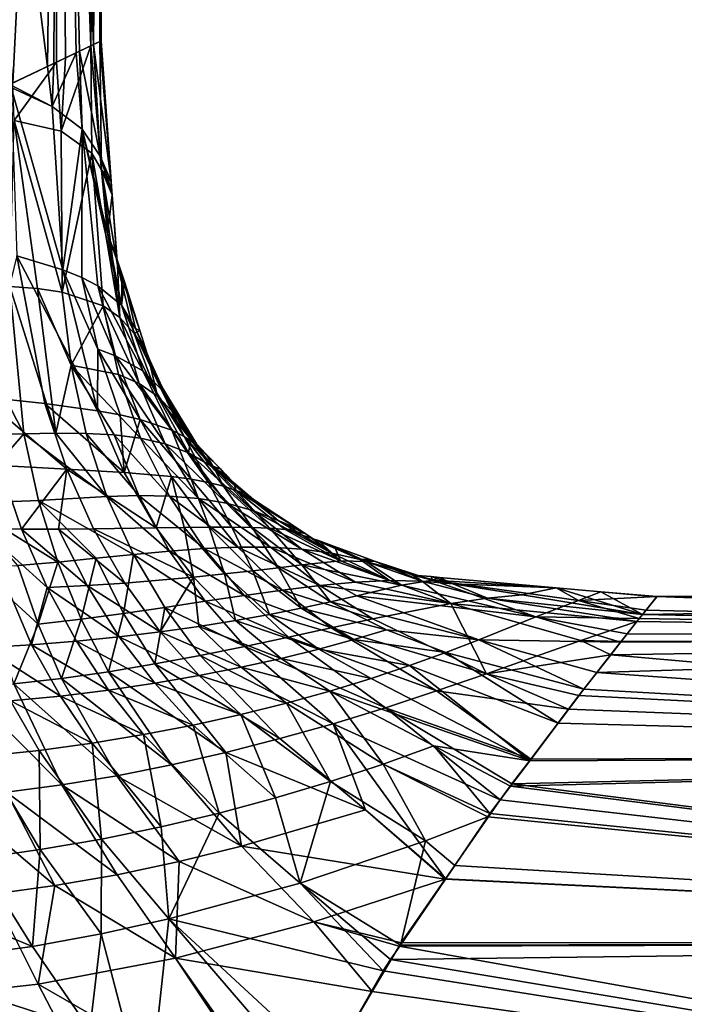
# Model space of a CAD drawing. Extents: x -25 to 226, y 0 to 288.
# Drawn here: x 17 to 26, y 73 to 87 of the extents above; entities that cross this region are included whole.
import ezdxf

# ---------------------------------------------------------------- set-up
doc = ezdxf.new("R2010")
doc.units = 0
doc.header["$MEASUREMENT"] = 0
doc.layers.get('0').update_dxf_attribs({"linetype": 'CONTINUOUS'})

msp = doc.modelspace()

# ---------------------------------------------------------------- linework, layer by layer
for points in [[(15.588, 99.492, 9), (16.686, 86.373, 6.701), (17.228, 86.632, 4.927)], [(15.588, 99.492, 9), (17.228, 86.632, 4.927), (17.387, 99.492, 4.659)], [(17.387, 99.492, -4.659), (16.729, 86.394, -6.454), (15.588, 99.492, -9)], [(17.387, 99.492, -4.659), (17.355, 86.692, -4.649), (16.729, 86.394, -6.454)], [(17.387, 99.492, 4.659), (17.228, 86.632, 4.927), (17.316, 86.674, 4.638)], [(17.387, 99.492, 4.659), (17.316, 86.674, 4.638), (17.642, 86.829, 3.57)], [(17.387, 99.492, -4.659), (17.486, 86.755, -4.272), (17.355, 86.692, -4.649)], [(17.887, 86.946, 1.128), (18, 99.492), (17.387, 99.492, 4.659)], [(17.887, 86.946, 1.128), (17.387, 99.492, 4.659), (17.69, 86.852, 3.098)], [(17.69, 86.852, 3.098), (17.387, 99.492, 4.659), (17.642, 86.829, 3.57)], [(18, 99.492), (17.85, 86.929, -1.725), (17.387, 99.492, -4.659)], [(17.387, 99.492, -4.659), (17.85, 86.929, -1.725), (17.486, 86.755, -4.272)], [(18, 99.492), (17.982, 86.991, -0.804), (17.85, 86.929, -1.725)], [(18, 87, 0), (18, 99.492), (17.887, 86.946, 1.128)], [(18, 87, 0), (17.982, 86.991, -0.804), (18, 99.492)], [(17.423, 85.697, -4.582), (17.486, 86.755, -4.272), (17.85, 86.929, -1.725)], [(17.85, 86.929, -1.725), (17.867, 85.385, -2.363), (17.423, 85.697, -4.582)], [(17.887, 86.946, 1.128), (17.69, 86.852, 3.098), (17.987, 85.339, 1.48)], [(17.982, 86.991, -0.804), (18.004, 85.143, -1.178), (17.85, 86.929, -1.725)], [(17.85, 86.929, -1.725), (18.004, 85.143, -1.178), (17.867, 85.385, -2.363)], [(17.887, 86.946, 1.128), (18.145, 84.976, 0), (18, 87, 0)], [(17.987, 85.339, 1.48), (18.145, 84.976, 0), (17.887, 86.946, 1.128)], [(18, 87, 0), (18.145, 84.976, 0), (17.982, 86.991, -0.804)], [(17.982, 86.991, -0.804), (18.145, 84.976, 0), (18.004, 85.143, -1.178)], [(17.642, 86.829, 3.57), (17.316, 86.674, 4.638), (17.294, 86.054, 5.025)], [(17.728, 85.729, 3.286), (17.642, 86.829, 3.57), (17.294, 86.054, 5.025)], [(17.486, 86.755, -4.272), (17.423, 85.697, -4.582), (17.355, 86.692, -4.649)], [(17.69, 86.852, 3.098), (17.642, 86.829, 3.57), (17.728, 85.729, 3.286)], [(17.987, 85.339, 1.48), (17.69, 86.852, 3.098), (17.728, 85.729, 3.286)], [(17.294, 86.054, 5.025), (17.228, 86.632, 4.927), (16.686, 86.373, 6.701)], [(17.355, 86.692, -4.649), (16.748, 85.854, -6.608), (16.729, 86.394, -6.454)], [(17.355, 86.692, -4.649), (17.423, 85.697, -4.582), (16.748, 85.854, -6.608)], [(17.294, 86.054, 5.025), (17.316, 86.674, 4.638), (17.228, 86.632, 4.927)], [(17.294, 86.054, 5.025), (16.686, 86.373, 6.701), (16.702, 86.326, 6.712)], [(17.449, 83.706, 5.336), (17.294, 86.054, 5.025), (16.702, 86.326, 6.712)], [(17.449, 83.706, 5.336), (16.702, 86.326, 6.712), (16.788, 83.903, 6.92)], [(17.728, 85.729, 3.286), (17.294, 86.054, 5.025), (17.449, 83.706, 5.336)], [(16.748, 85.854, -6.608), (17.082, 83.433, -6.278), (16.684, 83.463, -7.18)], [(17.423, 85.697, -4.582), (17.438, 83.384, -5.335), (16.748, 85.854, -6.608)], [(16.748, 85.854, -6.608), (17.438, 83.384, -5.335), (17.082, 83.433, -6.278)], [(17.423, 85.697, -4.582), (17.867, 85.385, -2.363), (17.438, 83.384, -5.335)], [(17.449, 83.706, 5.336), (17.722, 83.595, 4.528), (17.728, 85.729, 3.286)], [(17.728, 85.729, 3.286), (17.722, 83.595, 4.528), (17.954, 83.474, 3.706)], [(17.728, 85.729, 3.286), (17.954, 83.474, 3.706), (18.292, 83.195, 2.009)], [(17.987, 85.339, 1.48), (17.728, 85.729, 3.286), (18.091, 84.227, 1.74)], [(18.091, 84.227, 1.74), (17.728, 85.729, 3.286), (18.292, 83.195, 2.009)], [(18.027, 83.187, -3.323), (17.438, 83.384, -5.335), (17.867, 85.385, -2.363)], [(18.027, 83.187, -3.323), (17.867, 85.385, -2.363), (18.27, 83.018, -2.25)], [(18.27, 83.018, -2.25), (17.867, 85.385, -2.363), (18.004, 85.143, -1.178)], [(18.091, 84.227, 1.74), (18.159, 84.784, 0), (17.987, 85.339, 1.48)], [(17.987, 85.339, 1.48), (18.159, 84.784, 0), (18.155, 84.843, 0)], [(17.987, 85.339, 1.48), (18.155, 84.843, 0), (18.145, 84.976, 0)], [(18.004, 85.143, -1.178), (18.155, 84.843, 0), (18.159, 84.784, 0)], [(18.155, 84.843, 0), (18.004, 85.143, -1.178), (18.145, 84.976, 0)], [(18.27, 83.018, -2.25), (18.004, 85.143, -1.178), (18.235, 83.772, -0.536)], [(18.235, 83.772, -0.536), (18.004, 85.143, -1.178), (18.159, 84.784, 0)], [(18.091, 84.227, 1.74), (18.225, 83.871, 0), (18.159, 84.784, 0)], [(18.235, 83.772, -0.536), (18.159, 84.784, 0), (18.225, 83.871, 0)], [(18.3, 83.633, 0), (18.232, 83.847, 0), (18.091, 84.227, 1.74)], [(18.232, 83.847, 0), (18.225, 83.871, 0), (18.091, 84.227, 1.74)], [(18.091, 84.227, 1.74), (18.292, 83.195, 2.009), (18.3, 83.633, 0)], [(16.285, 81.878, 8.639), (17.188, 81.78, 7.182), (16.788, 83.903, 6.92)], [(16.788, 83.903, 6.92), (17.188, 81.78, 7.182), (17.948, 81.675, 5.7)], [(16.788, 83.903, 6.92), (17.948, 81.675, 5.7), (17.449, 83.706, 5.336)], [(18.225, 83.871, 0), (18.232, 83.847, 0), (18.235, 83.772, -0.536)], [(18.235, 83.772, -0.536), (18.232, 83.847, 0), (18.3, 83.633, 0)], [(18.334, 83.529, 0), (18.557, 82.83, 0), (18.235, 83.772, -0.536)], [(18.235, 83.772, -0.536), (18.557, 82.83, 0), (18.475, 82.789, -1.13)], [(18.235, 83.772, -0.536), (18.475, 82.789, -1.13), (18.27, 83.018, -2.25)], [(18.235, 83.772, -0.536), (18.3, 83.633, 0), (18.334, 83.529, 0)], [(17.449, 83.706, 5.336), (17.948, 81.675, 5.7), (17.95, 82.562, 4.728)], [(17.449, 83.706, 5.336), (17.95, 82.562, 4.728), (17.722, 83.595, 4.528)], [(18.3, 83.633, 0), (18.292, 83.195, 2.009), (18.334, 83.529, 0)], [(15.876, 81.33, -9.324), (15.773, 83.505, -8.877), (16.888, 81.342, -7.778)], [(16.888, 81.342, -7.778), (15.773, 83.505, -8.877), (16.684, 83.463, -7.18)], [(17.722, 83.595, 4.528), (17.95, 82.562, 4.728), (18.207, 82.468, 3.933)], [(17.722, 83.595, 4.528), (18.207, 82.468, 3.933), (17.954, 83.474, 3.706)], [(17.954, 83.474, 3.706), (18.207, 82.468, 3.933), (18.6, 82.248, 2.29)], [(17.954, 83.474, 3.706), (18.6, 82.248, 2.29), (18.292, 83.195, 2.009)], [(18.494, 82.86, 0.218), (18.334, 83.529, 0), (18.292, 83.195, 2.009)], [(18.334, 83.529, 0), (18.494, 82.86, 0.218), (18.557, 82.83, 0)], [(16.888, 81.342, -7.778), (16.684, 83.463, -7.18), (17.349, 81.351, -6.962)], [(17.349, 81.351, -6.962), (16.684, 83.463, -7.18), (17.082, 83.433, -6.278)], [(17.349, 81.351, -6.962), (17.082, 83.433, -6.278), (17.566, 82.331, -5.72)], [(17.566, 82.331, -5.72), (17.082, 83.433, -6.278), (17.438, 83.384, -5.335)], [(17.566, 82.331, -5.72), (17.438, 83.384, -5.335), (18.027, 83.187, -3.323)], [(18.027, 83.187, -3.323), (18.248, 82.196, -3.811), (17.566, 82.331, -5.72)], [(18.27, 83.018, -2.25), (18.545, 82.067, -2.792), (18.027, 83.187, -3.323)], [(18.027, 83.187, -3.323), (18.545, 82.067, -2.792), (18.248, 82.196, -3.811)], [(18.292, 83.195, 2.009), (18.6, 82.248, 2.29), (18.861, 81.984, 0.546)], [(18.292, 83.195, 2.009), (18.861, 81.984, 0.546), (18.494, 82.86, 0.218)], [(18.475, 82.789, -1.13), (18.812, 81.885, -1.727), (18.27, 83.018, -2.25)], [(18.27, 83.018, -2.25), (18.812, 81.885, -1.727), (18.545, 82.067, -2.792)], [(18.557, 82.83, 0), (18.658, 82.511, 0), (18.475, 82.789, -1.13)], [(18.658, 82.511, 0), (18.675, 82.457, 0), (18.475, 82.789, -1.13)], [(18.475, 82.789, -1.13), (18.675, 82.457, 0), (18.812, 81.885, -1.727)], [(18.494, 82.86, 0.218), (18.861, 81.984, 0.546), (18.658, 82.511, 0)], [(18.494, 82.86, 0.218), (18.658, 82.511, 0), (18.557, 82.83, 0)], [(18.273, 81.616, 4.945), (17.95, 82.562, 4.728), (17.948, 81.675, 5.7)], [(18.56, 81.551, 4.177), (18.207, 82.468, 3.933), (17.95, 82.562, 4.728)], [(18.56, 81.551, 4.177), (17.95, 82.562, 4.728), (18.273, 81.616, 4.945)], [(18.861, 81.984, 0.546), (18.675, 82.457, 0), (18.658, 82.511, 0)], [(19.018, 81.395, 2.584), (18.6, 82.248, 2.29), (18.207, 82.468, 3.933)], [(19.018, 81.395, 2.584), (18.207, 82.468, 3.933), (18.56, 81.551, 4.177)], [(18.861, 81.984, 0.546), (18.749, 82.226, 0), (18.675, 82.457, 0)], [(18.812, 81.885, -1.727), (18.675, 82.457, 0), (19.044, 81.645, -0.615)], [(19.044, 81.645, -0.615), (18.675, 82.457, 0), (18.749, 82.226, 0)], [(17.566, 82.331, -5.72), (17.782, 81.349, -6.113), (17.349, 81.351, -6.962)], [(17.566, 82.331, -5.72), (18.186, 81.329, -5.229), (17.782, 81.349, -6.113)], [(17.566, 82.331, -5.72), (18.248, 82.196, -3.811), (18.567, 81.282, -4.306)], [(17.566, 82.331, -5.72), (18.567, 81.282, -4.306), (18.186, 81.329, -5.229)], [(18.567, 81.282, -4.306), (18.248, 82.196, -3.811), (18.923, 81.197, -3.341)], [(18.923, 81.197, -3.341), (18.248, 82.196, -3.811), (18.545, 82.067, -2.792)], [(19.196, 81.303, 1.75), (18.861, 81.984, 0.546), (18.6, 82.248, 2.29)], [(19.196, 81.303, 1.75), (18.6, 82.248, 2.29), (19.018, 81.395, 2.584)], [(18.94, 81.909, 0), (18.749, 82.226, 0), (18.861, 81.984, 0.546)], [(19.044, 81.645, -0.615), (18.749, 82.226, 0), (18.94, 81.909, 0)], [(18.923, 81.197, -3.341), (18.545, 82.067, -2.792), (19.255, 81.068, -2.331)], [(19.255, 81.068, -2.331), (18.545, 82.067, -2.792), (18.812, 81.885, -1.727)], [(19.183, 81.507, 0), (18.94, 81.909, 0), (18.861, 81.984, 0.546)], [(19.343, 81.202, 0.885), (19.183, 81.507, 0), (18.861, 81.984, 0.546)], [(19.343, 81.202, 0.885), (18.861, 81.984, 0.546), (19.196, 81.303, 1.75)], [(17.503, 80.837, 7.342), (17.188, 81.78, 7.182), (16.285, 81.878, 8.639)], [(17.503, 80.837, 7.342), (16.285, 81.878, 8.639), (16.538, 80.888, 8.751)], [(18.329, 80.788, 5.911), (17.948, 81.675, 5.7), (17.188, 81.78, 7.182)], [(18.329, 80.788, 5.911), (17.188, 81.78, 7.182), (17.503, 80.837, 7.342)], [(19.255, 81.068, -2.331), (18.812, 81.885, -1.727), (19.29, 81.255, -0.943)], [(19.29, 81.255, -0.943), (18.812, 81.885, -1.727), (19.044, 81.645, -0.615)], [(19.183, 81.507, 0), (19.044, 81.645, -0.615), (18.94, 81.909, 0)], [(18.273, 81.616, 4.945), (17.948, 81.675, 5.7), (18.329, 80.788, 5.911)], [(19.29, 81.255, -0.943), (19.044, 81.645, -0.615), (19.183, 81.507, 0)], [(18.56, 81.551, 4.177), (18.273, 81.616, 4.945), (18.329, 80.788, 5.911)], [(19.011, 80.728, 4.439), (18.56, 81.551, 4.177), (18.329, 80.788, 5.911)], [(19.296, 80.689, 3.679), (19.018, 81.395, 2.584), (18.56, 81.551, 4.177)], [(19.296, 80.689, 3.679), (18.56, 81.551, 4.177), (19.011, 80.728, 4.439)], [(19.37, 81.197, 0), (19.183, 81.507, 0), (19.343, 81.202, 0.885)], [(19.183, 81.507, 0), (19.37, 81.197, 0), (19.29, 81.255, -0.943)], [(16.888, 81.342, -7.778), (16.014, 80.34, -9.562), (15.876, 81.33, -9.324)], [(16.888, 81.342, -7.778), (17.097, 80.385, -8.092), (16.014, 80.34, -9.562)], [(17.349, 81.351, -6.962), (18.083, 80.441, -6.517), (16.888, 81.342, -7.778)], [(18.083, 80.441, -6.517), (17.097, 80.385, -8.092), (16.888, 81.342, -7.778)], [(17.349, 81.351, -6.962), (17.782, 81.349, -6.113), (18.083, 80.441, -6.517)], [(17.782, 81.349, -6.113), (18.186, 81.329, -5.229), (18.542, 80.454, -5.683)], [(17.782, 81.349, -6.113), (18.542, 80.454, -5.683), (18.083, 80.441, -6.517)], [(19.544, 80.643, 2.895), (19.196, 81.303, 1.75), (19.018, 81.395, 2.584)], [(19.544, 80.643, 2.895), (19.018, 81.395, 2.584), (19.296, 80.689, 3.679)], [(18.186, 81.329, -5.229), (18.567, 81.282, -4.306), (18.981, 80.447, -4.812)], [(18.186, 81.329, -5.229), (18.981, 80.447, -4.812), (18.542, 80.454, -5.683)], [(18.981, 80.447, -4.812), (18.567, 81.282, -4.306), (19.401, 80.412, -3.9)], [(19.401, 80.412, -3.9), (18.567, 81.282, -4.306), (18.923, 81.197, -3.341)], [(19.628, 80.851, 1.059), (19.343, 81.202, 0.885), (19.196, 81.303, 1.75)], [(19.76, 80.589, 2.083), (19.628, 80.851, 1.059), (19.196, 81.303, 1.75)], [(19.76, 80.589, 2.083), (19.196, 81.303, 1.75), (19.544, 80.643, 2.895)], [(19.255, 81.068, -2.331), (19.29, 81.255, -0.943), (19.562, 80.891, -1.274)], [(19.562, 80.891, -1.274), (19.29, 81.255, -0.943), (19.716, 80.838, 0)], [(19.29, 81.255, -0.943), (19.37, 81.197, 0), (19.509, 81.052, 0)], [(19.29, 81.255, -0.943), (19.509, 81.052, 0), (19.716, 80.838, 0)], [(19.37, 81.197, 0), (19.343, 81.202, 0.885), (19.509, 81.052, 0)], [(19.509, 81.052, 0), (19.343, 81.202, 0.885), (19.628, 80.851, 1.059)], [(19.401, 80.412, -3.9), (18.923, 81.197, -3.341), (19.802, 80.344, -2.944)], [(19.802, 80.344, -2.944), (18.923, 81.197, -3.341), (19.255, 81.068, -2.331)], [(19.802, 80.344, -2.944), (19.255, 81.068, -2.331), (20.183, 80.24, -1.94)], [(20.183, 80.24, -1.94), (19.255, 81.068, -2.331), (19.562, 80.891, -1.274)], [(19.509, 81.052, 0), (19.628, 80.851, 1.059), (19.716, 80.838, 0)], [(16.852, 79.973, 8.887), (16.538, 80.888, 8.751), (16.286, 79.978, 9.563)], [(16.852, 79.973, 8.887), (17.503, 80.837, 7.342), (16.538, 80.888, 8.751)], [(17.387, 79.972, 8.209), (17.503, 80.837, 7.342), (16.852, 79.973, 8.887)], [(17.889, 79.976, 7.528), (17.503, 80.837, 7.342), (17.387, 79.972, 8.209)], [(18.792, 79.99, 6.148), (18.329, 80.788, 5.911), (17.503, 80.837, 7.342)], [(18.792, 79.99, 6.148), (17.503, 80.837, 7.342), (17.889, 79.976, 7.528)], [(19.011, 80.728, 4.439), (18.329, 80.788, 5.911), (18.792, 79.99, 6.148)], [(19.562, 80.891, -1.274), (19.716, 80.838, 0), (19.849, 80.668, -0.165)], [(20.183, 80.24, -1.94), (19.562, 80.891, -1.274), (20.546, 80.098, -0.885)], [(20.546, 80.098, -0.885), (19.562, 80.891, -1.274), (19.849, 80.668, -0.165)], [(19.903, 80.643, 0), (19.793, 80.757, 0), (19.628, 80.851, 1.059)], [(19.716, 80.838, 0), (19.628, 80.851, 1.059), (19.793, 80.757, 0)], [(19.941, 80.527, 1.237), (19.903, 80.643, 0), (19.628, 80.851, 1.059)], [(19.941, 80.527, 1.237), (19.628, 80.851, 1.059), (19.76, 80.589, 2.083)], [(19.849, 80.668, -0.165), (19.716, 80.838, 0), (19.793, 80.757, 0)], [(18.792, 79.99, 6.148), (19.192, 79.997, 5.445), (19.011, 80.728, 4.439)], [(19.011, 80.728, 4.439), (19.192, 79.997, 5.445), (19.555, 80.002, 4.727)], [(19.011, 80.728, 4.439), (19.555, 80.002, 4.727), (19.296, 80.689, 3.679)], [(19.296, 80.689, 3.679), (19.555, 80.002, 4.727), (19.881, 80.002, 3.99)], [(19.296, 80.689, 3.679), (19.881, 80.002, 3.99), (19.544, 80.643, 2.895)], [(19.544, 80.643, 2.895), (19.881, 80.002, 3.99), (20.172, 79.997, 3.228)], [(19.544, 80.643, 2.895), (20.172, 79.997, 3.228), (19.76, 80.589, 2.083)], [(19.903, 80.643, 0), (19.849, 80.668, -0.165), (19.793, 80.757, 0)], [(20.546, 80.098, -0.885), (19.849, 80.668, -0.165), (19.903, 80.643, 0)], [(20.052, 80.488, 0), (19.903, 80.643, 0), (19.941, 80.527, 1.237)], [(20.052, 80.488, 0), (20.546, 80.098, -0.885), (19.903, 80.643, 0)], [(19.76, 80.589, 2.083), (20.172, 79.997, 3.228), (20.427, 79.985, 2.436)], [(19.76, 80.589, 2.083), (20.427, 79.985, 2.436), (19.941, 80.527, 1.237)], [(20.834, 79.976, 0), (20.052, 80.488, 0), (19.941, 80.527, 1.237)], [(19.941, 80.527, 1.237), (20.427, 79.985, 2.436), (20.646, 79.965, 1.606)], [(19.941, 80.527, 1.237), (20.646, 79.965, 1.606), (20.834, 79.976, 0)], [(17.097, 80.385, -8.092), (17.375, 79.497, -8.42), (16.014, 80.34, -9.562)], [(18.083, 80.441, -6.517), (18.465, 79.607, -6.935), (17.097, 80.385, -8.092)], [(17.097, 80.385, -8.092), (18.465, 79.607, -6.935), (17.929, 79.552, -7.691)], [(17.097, 80.385, -8.092), (17.929, 79.552, -7.691), (17.375, 79.497, -8.42)], [(18.542, 80.454, -5.683), (18.982, 79.656, -6.15), (18.083, 80.441, -6.517)], [(18.083, 80.441, -6.517), (18.982, 79.656, -6.15), (18.465, 79.607, -6.935)], [(18.981, 80.447, -4.812), (19.484, 79.693, -5.33), (18.542, 80.454, -5.683)], [(18.542, 80.454, -5.683), (19.484, 79.693, -5.33), (18.982, 79.656, -6.15)], [(19.401, 80.412, -3.9), (19.969, 79.713, -4.471), (18.981, 80.447, -4.812)], [(18.981, 80.447, -4.812), (19.969, 79.713, -4.471), (19.484, 79.693, -5.33)], [(19.802, 80.344, -2.944), (20.437, 79.711, -3.567), (19.401, 80.412, -3.9)], [(19.401, 80.412, -3.9), (20.437, 79.711, -3.567), (19.969, 79.713, -4.471)], [(20.052, 80.488, 0), (20.834, 79.976, 0), (20.546, 80.098, -0.885)], [(16.014, 80.34, -9.562), (17.375, 79.497, -8.42), (16.801, 79.449, -9.126)], [(20.183, 80.24, -1.94), (20.888, 79.684, -2.616), (19.802, 80.344, -2.944)], [(19.802, 80.344, -2.944), (20.888, 79.684, -2.616), (20.437, 79.711, -3.567)], [(20.546, 80.098, -0.885), (21.319, 79.626, -1.612), (20.183, 80.24, -1.94)], [(20.183, 80.24, -1.94), (21.319, 79.626, -1.612), (20.888, 79.684, -2.616)], [(20.834, 79.976, 0), (20.938, 79.908, 0), (20.546, 80.098, -0.885)], [(20.546, 80.098, -0.885), (20.938, 79.908, 0), (21.319, 79.626, -1.612)], [(16.32, 78.267, 10.492), (16.996, 78.307, 9.868), (16.286, 79.978, 9.563)], [(16.286, 79.978, 9.563), (16.996, 78.307, 9.868), (17.223, 79.13, 9.05)], [(16.286, 79.978, 9.563), (17.223, 79.13, 9.05), (16.852, 79.973, 8.887)], [(16.852, 79.973, 8.887), (17.223, 79.13, 9.05), (17.797, 79.159, 8.398)], [(16.852, 79.973, 8.887), (17.797, 79.159, 8.398), (17.387, 79.972, 8.209)], [(17.387, 79.972, 8.209), (18.34, 79.195, 7.743), (17.889, 79.976, 7.528)], [(17.387, 79.972, 8.209), (17.797, 79.159, 8.398), (18.34, 79.195, 7.743)], [(17.889, 79.976, 7.528), (19.33, 79.28, 6.417), (18.792, 79.99, 6.148)], [(17.889, 79.976, 7.528), (18.34, 79.195, 7.743), (19.33, 79.28, 6.417)], [(18.792, 79.99, 6.148), (19.33, 79.28, 6.417), (19.192, 79.997, 5.445)], [(19.192, 79.997, 5.445), (19.774, 79.326, 5.738), (19.555, 80.002, 4.727)], [(19.33, 79.28, 6.417), (19.774, 79.326, 5.738), (19.192, 79.997, 5.445)], [(19.555, 80.002, 4.727), (19.774, 79.326, 5.738), (20.182, 79.372, 5.044)], [(19.555, 80.002, 4.727), (20.182, 79.372, 5.044), (19.881, 80.002, 3.99)], [(19.881, 80.002, 3.99), (20.182, 79.372, 5.044), (20.554, 79.417, 4.329)], [(19.881, 80.002, 3.99), (20.554, 79.417, 4.329), (20.172, 79.997, 3.228)], [(20.172, 79.997, 3.228), (20.554, 79.417, 4.329), (20.889, 79.456, 3.587)], [(20.172, 79.997, 3.228), (20.889, 79.456, 3.587), (20.427, 79.985, 2.436)], [(20.427, 79.985, 2.436), (20.889, 79.456, 3.587), (21.445, 79.514, 1.995)], [(20.427, 79.985, 2.436), (21.445, 79.514, 1.995), (20.646, 79.965, 1.606)], [(20.834, 79.976, 0), (20.646, 79.965, 1.606), (20.938, 79.908, 0)], [(20.646, 79.965, 1.606), (21.445, 79.514, 1.995), (21.053, 79.832, 0)], [(20.646, 79.965, 1.606), (21.053, 79.832, 0), (20.938, 79.908, 0)], [(20.938, 79.908, 0), (21.053, 79.832, 0), (21.319, 79.626, -1.612)], [(21.126, 79.806, 0), (21.053, 79.832, 0), (21.445, 79.514, 1.995)], [(21.053, 79.832, 0), (21.126, 79.806, 0), (21.726, 79.534, -0.551)], [(21.319, 79.626, -1.612), (21.053, 79.832, 0), (21.726, 79.534, -0.551)], [(21.126, 79.806, 0), (21.445, 79.514, 1.995), (21.359, 79.721, 0)], [(21.726, 79.534, -0.551), (21.126, 79.806, 0), (21.359, 79.721, 0)], [(18.982, 79.656, -6.15), (19.495, 78.934, -6.633), (18.465, 79.607, -6.935)], [(19.484, 79.693, -5.33), (20.06, 79.018, -5.863), (18.982, 79.656, -6.15)], [(18.982, 79.656, -6.15), (20.06, 79.018, -5.863), (19.495, 78.934, -6.633)], [(19.969, 79.713, -4.471), (20.611, 79.095, -5.055), (19.484, 79.693, -5.33)], [(19.484, 79.693, -5.33), (20.611, 79.095, -5.055), (20.06, 79.018, -5.863)], [(20.437, 79.711, -3.567), (21.145, 79.16, -4.203), (19.969, 79.713, -4.471)], [(19.969, 79.713, -4.471), (21.145, 79.16, -4.203), (20.611, 79.095, -5.055)], [(20.888, 79.684, -2.616), (21.659, 79.207, -3.302), (20.437, 79.711, -3.567)], [(20.437, 79.711, -3.567), (21.659, 79.207, -3.302), (21.145, 79.16, -4.203)], [(22.151, 79.23, -2.347), (21.659, 79.207, -3.302), (20.888, 79.684, -2.616)], [(22.151, 79.23, -2.347), (20.888, 79.684, -2.616), (21.319, 79.626, -1.612)], [(21.859, 79.539, 0), (21.359, 79.721, 0), (21.816, 79.508, 0.215)], [(21.816, 79.508, 0.215), (21.359, 79.721, 0), (21.445, 79.514, 1.995)], [(21.359, 79.721, 0), (21.859, 79.539, 0), (21.726, 79.534, -0.551)], [(17.375, 79.497, -8.42), (17.929, 79.552, -7.691), (17.714, 78.676, -8.764)], [(18.322, 78.758, -8.079), (17.714, 78.676, -8.764), (17.929, 79.552, -7.691)], [(18.322, 78.758, -8.079), (17.929, 79.552, -7.691), (18.465, 79.607, -6.935)], [(18.465, 79.607, -6.935), (18.916, 78.846, -7.37), (18.322, 78.758, -8.079)], [(18.465, 79.607, -6.935), (19.495, 78.934, -6.633), (18.916, 78.846, -7.37)], [(22.323, 79.165, 2.41), (21.445, 79.514, 1.995), (20.889, 79.456, 3.587)], [(21.319, 79.626, -1.612), (21.726, 79.534, -0.551), (22.151, 79.23, -2.347)], [(21.816, 79.508, 0.215), (21.445, 79.514, 1.995), (22.323, 79.165, 2.41)], [(21.726, 79.534, -0.551), (21.859, 79.539, 0), (21.935, 79.511, 0)], [(21.726, 79.534, -0.551), (21.935, 79.511, 0), (22.619, 79.225, -1.335)], [(22.151, 79.23, -2.347), (21.726, 79.534, -0.551), (22.619, 79.225, -1.335)], [(21.935, 79.511, 0), (21.859, 79.539, 0), (21.816, 79.508, 0.215)], [(21.935, 79.511, 0), (21.816, 79.508, 0.215), (22.767, 79.235, 0.639)], [(22.767, 79.235, 0.639), (21.816, 79.508, 0.215), (22.323, 79.165, 2.41)], [(22.767, 79.235, 0.639), (22.486, 79.311, 0), (21.935, 79.511, 0)], [(21.935, 79.511, 0), (22.486, 79.311, 0), (22.619, 79.225, -1.335)], [(16.801, 79.449, -9.126), (17.091, 78.605, -9.428), (16.207, 79.414, -9.811)], [(16.743, 77.745, -10.358), (16.207, 79.414, -9.811), (17.091, 78.605, -9.428)], [(17.375, 79.497, -8.42), (17.091, 78.605, -9.428), (16.801, 79.449, -9.126)], [(17.375, 79.497, -8.42), (17.714, 78.676, -8.764), (17.091, 78.605, -9.428)], [(19.774, 79.326, 5.738), (20.424, 78.745, 6.067), (20.182, 79.372, 5.044)], [(20.182, 79.372, 5.044), (20.88, 78.836, 5.396), (20.554, 79.417, 4.329)], [(20.182, 79.372, 5.044), (20.424, 78.745, 6.067), (20.88, 78.836, 5.396)], [(20.554, 79.417, 4.329), (21.3, 78.927, 4.701), (20.889, 79.456, 3.587)], [(20.554, 79.417, 4.329), (20.88, 78.836, 5.396), (21.3, 78.927, 4.701)], [(22.323, 79.165, 2.41), (20.889, 79.456, 3.587), (21.682, 79.014, 3.977)], [(21.682, 79.014, 3.977), (20.889, 79.456, 3.587), (21.3, 78.927, 4.701)], [(19.33, 79.28, 6.417), (18.34, 79.195, 7.743), (18.849, 78.492, 7.993)], [(18.849, 78.492, 7.993), (19.407, 78.571, 7.361), (19.33, 79.28, 6.417)], [(19.33, 79.28, 6.417), (19.932, 78.656, 6.72), (19.774, 79.326, 5.738)], [(19.33, 79.28, 6.417), (19.407, 78.571, 7.361), (19.932, 78.656, 6.72)], [(19.774, 79.326, 5.738), (19.932, 78.656, 6.72), (20.424, 78.745, 6.067)], [(23.035, 78.9, -3.092), (21.659, 79.207, -3.302), (22.151, 79.23, -2.347)], [(22.151, 79.23, -2.347), (22.619, 79.225, -1.335), (23.035, 78.9, -3.092)], [(22.767, 79.235, 0.639), (22.323, 79.165, 2.41), (24.256, 78.711, 3.328)], [(22.767, 79.235, 0.639), (22.748, 79.288, 0), (22.486, 79.311, 0)], [(22.486, 79.311, 0), (22.748, 79.288, 0), (23.061, 79.186, -0.262)], [(22.619, 79.225, -1.335), (22.486, 79.311, 0), (23.061, 79.186, -0.262)], [(22.619, 79.225, -1.335), (23.061, 79.186, -0.262), (23.561, 78.978, -2.126)], [(23.035, 78.9, -3.092), (22.619, 79.225, -1.335), (23.561, 78.978, -2.126)], [(22.869, 79.277, 0), (22.748, 79.288, 0), (22.767, 79.235, 0.639)], [(22.748, 79.288, 0), (22.869, 79.277, 0), (23.061, 79.186, -0.262)], [(22.767, 79.235, 0.639), (24.55, 79.128, 0), (22.869, 79.277, 0)], [(24.256, 78.711, 3.328), (24.869, 78.944, 1.554), (22.767, 79.235, 0.639)], [(22.767, 79.235, 0.639), (24.869, 78.944, 1.554), (24.55, 79.128, 0)], [(23.061, 79.186, -0.262), (22.869, 79.277, 0), (24.55, 79.128, 0)], [(17.643, 78.359, 9.244), (17.223, 79.13, 9.05), (16.996, 78.307, 9.868)], [(18.261, 78.421, 8.62), (17.797, 79.159, 8.398), (17.223, 79.13, 9.05)], [(18.261, 78.421, 8.62), (17.223, 79.13, 9.05), (17.643, 78.359, 9.244)], [(18.849, 78.492, 7.993), (18.34, 79.195, 7.743), (17.797, 79.159, 8.398)], [(18.849, 78.492, 7.993), (17.797, 79.159, 8.398), (18.261, 78.421, 8.62)], [(21.311, 78.55, -5.654), (20.06, 79.018, -5.863), (20.611, 79.095, -5.055)], [(21.908, 78.679, -4.851), (20.611, 79.095, -5.055), (21.145, 79.16, -4.203)], [(21.311, 78.55, -5.654), (20.611, 79.095, -5.055), (21.908, 78.679, -4.851)], [(23.035, 78.9, -3.092), (21.145, 79.16, -4.203), (21.659, 79.207, -3.302)], [(21.908, 78.679, -4.851), (21.145, 79.16, -4.203), (23.035, 78.9, -3.092)], [(24.256, 78.711, 3.328), (22.323, 79.165, 2.41), (21.682, 79.014, 3.977)], [(23.061, 79.186, -0.262), (24.55, 79.128, 0), (24.059, 79.025, -1.099)], [(23.561, 78.978, -2.126), (23.061, 79.186, -0.262), (24.059, 79.025, -1.099)], [(25.791, 78.743, -2.532), (24.059, 79.025, -1.099), (24.55, 79.128, 0)], [(24.869, 78.944, 1.554), (25.191, 79.071, 0), (24.55, 79.128, 0)], [(25.791, 78.743, -2.532), (24.55, 79.128, 0), (25.191, 79.071, 0)], [(20.067, 78.284, -7.134), (18.916, 78.846, -7.37), (19.495, 78.934, -6.633)], [(20.697, 78.417, -6.413), (19.495, 78.934, -6.633), (20.06, 79.018, -5.863)], [(20.067, 78.284, -7.134), (19.495, 78.934, -6.633), (20.697, 78.417, -6.413)], [(20.697, 78.417, -6.413), (20.06, 79.018, -5.863), (21.311, 78.55, -5.654)], [(23.436, 78.377, 4.863), (21.682, 79.014, 3.977), (21.3, 78.927, 4.701)], [(24.256, 78.711, 3.328), (21.682, 79.014, 3.977), (23.436, 78.377, 4.863)], [(23.035, 78.9, -3.092), (23.561, 78.978, -2.126), (25.708, 78.64, -3.477)], [(23.561, 78.978, -2.126), (24.059, 79.025, -1.099), (25.791, 78.743, -2.532)], [(25.708, 78.64, -3.477), (23.561, 78.978, -2.126), (25.791, 78.743, -2.532)], [(24.256, 78.711, 3.328), (25.743, 78.684, 3.261), (24.869, 78.944, 1.554)], [(24.869, 78.944, 1.554), (26, 79, 0), (25.191, 79.071, 0)], [(25.842, 78.806, 2.007), (26, 79, 0), (24.869, 78.944, 1.554)], [(25.743, 78.684, 3.261), (25.842, 78.806, 2.007), (24.869, 78.944, 1.554)], [(26, 79, 0), (26, 79, 0), (25.191, 79.071, 0)], [(25.191, 79.071, 0), (26, 79, 0), (25.999, 78.999, -0.177)], [(25.191, 79.071, 0), (25.999, 78.999, -0.177), (25.791, 78.743, -2.532)], [(41.7, 78.421, -4.4), (25.791, 78.743, -2.532), (41.7, 79)], [(41.7, 79), (25.791, 78.743, -2.532), (25.999, 78.999, -0.177)], [(41.7, 78.421, 4.4), (26, 79, 0), (25.842, 78.806, 2.007)], [(41.7, 79), (25.999, 78.999, -0.177), (26, 79, 0)], [(41.7, 78.421, 4.4), (41.7, 79), (26, 79, 0)], [(26, 79, 0), (26, 79, 0), (41.7, 78.421, 4.4)], [(18.322, 78.758, -8.079), (18.916, 78.846, -7.37), (18.771, 78.032, -8.485)], [(19.425, 78.154, -7.823), (18.771, 78.032, -8.485), (18.916, 78.846, -7.37)], [(19.425, 78.154, -7.823), (18.916, 78.846, -7.37), (20.067, 78.284, -7.134)], [(21.637, 78.385, 5.786), (20.88, 78.836, 5.396), (20.424, 78.745, 6.067)], [(22.106, 78.524, 5.11), (21.3, 78.927, 4.701), (20.88, 78.836, 5.396)], [(22.106, 78.524, 5.11), (20.88, 78.836, 5.396), (21.637, 78.385, 5.786)], [(23.436, 78.377, 4.863), (21.3, 78.927, 4.701), (22.106, 78.524, 5.11)], [(23.546, 77.888, -6.19), (21.908, 78.679, -4.851), (23.035, 78.9, -3.092)], [(24.904, 78.371, -4.607), (23.546, 77.888, -6.19), (23.035, 78.9, -3.092)], [(24.904, 78.371, -4.607), (23.035, 78.9, -3.092), (25.708, 78.64, -3.477)], [(41.7, 78.421, 4.4), (25.842, 78.806, 2.007), (25.743, 78.684, 3.261)], [(17.091, 78.605, -9.428), (17.714, 78.676, -8.764), (17.43, 77.823, -9.749)], [(18.106, 77.92, -9.126), (17.43, 77.823, -9.749), (17.714, 78.676, -8.764)], [(18.106, 77.92, -9.126), (17.714, 78.676, -8.764), (18.322, 78.758, -8.079)], [(18.322, 78.758, -8.079), (18.771, 78.032, -8.485), (18.106, 77.92, -9.126)], [(20.589, 78.112, 7.064), (19.932, 78.656, 6.72), (19.407, 78.571, 7.361)], [(21.131, 78.246, 6.435), (20.424, 78.745, 6.067), (19.932, 78.656, 6.72)], [(21.131, 78.246, 6.435), (19.932, 78.656, 6.72), (20.589, 78.112, 7.064)], [(21.637, 78.385, 5.786), (20.424, 78.745, 6.067), (21.131, 78.246, 6.435)], [(23.546, 77.888, -6.19), (21.311, 78.55, -5.654), (21.908, 78.679, -4.851)], [(25.476, 78.344, 4.377), (24.256, 78.711, 3.328), (23.436, 78.377, 4.863)], [(25.57, 78.464, 3.984), (24.256, 78.711, 3.328), (25.476, 78.344, 4.377)], [(25.57, 78.464, 3.984), (25.743, 78.684, 3.261), (24.256, 78.711, 3.328)], [(25.743, 78.684, 3.261), (25.57, 78.464, 3.984), (41.7, 78.421, 4.4)], [(41.7, 78.421, -4.4), (25.708, 78.64, -3.477), (25.791, 78.743, -2.532)], [(17.091, 78.605, -9.428), (17.43, 77.823, -9.749), (16.743, 77.745, -10.358)], [(20.014, 77.984, 7.678), (19.407, 78.571, 7.361), (18.849, 78.492, 7.993)], [(20.589, 78.112, 7.064), (19.407, 78.571, 7.361), (20.014, 77.984, 7.678)], [(22.828, 77.642, -6.902), (20.697, 78.417, -6.413), (21.311, 78.55, -5.654)], [(22.828, 77.642, -6.902), (21.311, 78.55, -5.654), (23.546, 77.888, -6.19)], [(22.959, 78.194, 5.559), (22.106, 78.524, 5.11), (21.637, 78.385, 5.786)], [(23.436, 78.377, 4.863), (22.106, 78.524, 5.11), (22.959, 78.194, 5.559)], [(25.708, 78.64, -3.477), (25.708, 78.64, -3.479), (24.904, 78.371, -4.607)], [(24.904, 78.371, -4.607), (25.708, 78.64, -3.479), (25.483, 78.353, -4.378)], [(41.7, 78.421, -4.4), (25.483, 78.353, -4.378), (25.708, 78.64, -3.479)], [(25.708, 78.64, -3.479), (25.708, 78.64, -3.477), (41.7, 78.421, -4.4)], [(18.772, 77.754, 8.88), (18.261, 78.421, 8.62), (17.643, 78.359, 9.244)], [(19.408, 77.864, 8.282), (18.849, 78.492, 7.993), (18.261, 78.421, 8.62)], [(19.408, 77.864, 8.282), (18.261, 78.421, 8.62), (18.772, 77.754, 8.88)], [(20.014, 77.984, 7.678), (18.849, 78.492, 7.993), (19.408, 77.864, 8.282)], [(22.091, 77.401, -7.569), (20.067, 78.284, -7.134), (20.697, 78.417, -6.413)], [(22.091, 77.401, -7.569), (20.697, 78.417, -6.413), (22.828, 77.642, -6.902)], [(22.44, 78.007, 6.218), (21.637, 78.385, 5.786), (21.131, 78.246, 6.435)], [(22.959, 78.194, 5.559), (21.637, 78.385, 5.786), (22.44, 78.007, 6.218)], [(24.945, 77.667, 6.6), (23.436, 78.377, 4.863), (22.959, 78.194, 5.559)], [(25.476, 78.344, 4.377), (23.436, 78.377, 4.863), (25.135, 77.909, 5.803)], [(25.135, 77.909, 5.803), (23.436, 78.377, 4.863), (24.945, 77.667, 6.6)], [(25.334, 78.162, -4.977), (23.546, 77.888, -6.19), (24.904, 78.371, -4.607)], [(24.904, 78.371, -4.607), (25.483, 78.353, -4.378), (25.334, 78.162, -4.977)], [(25.135, 77.909, 5.803), (41.7, 76.722, 8.5), (41.7, 78.421, 4.4)], [(41.7, 78.421, 4.4), (25.476, 78.344, 4.377), (25.135, 77.909, 5.803)], [(41.7, 76.722, -8.5), (25.334, 78.162, -4.977), (41.7, 78.421, -4.4)], [(41.7, 78.421, -4.4), (25.334, 78.162, -4.977), (25.483, 78.353, -4.378)], [(41.7, 78.421, 4.4), (25.57, 78.464, 3.984), (25.476, 78.344, 4.377)], [(16.32, 78.267, 10.492), (17.415, 77.57, 10.068), (16.996, 78.307, 9.868)], [(16.696, 77.499, 10.663), (17.415, 77.57, 10.068), (16.32, 78.267, 10.492)], [(17.643, 78.359, 9.244), (16.996, 78.307, 9.868), (18.107, 77.656, 9.474)], [(18.107, 77.656, 9.474), (16.996, 78.307, 9.868), (17.415, 77.57, 10.068)], [(18.772, 77.754, 8.88), (17.643, 78.359, 9.244), (18.107, 77.656, 9.474)], [(21.337, 77.171, -8.197), (19.425, 78.154, -7.823), (20.067, 78.284, -7.134)], [(21.337, 77.171, -8.197), (20.067, 78.284, -7.134), (22.091, 77.401, -7.569)], [(21.884, 77.821, 6.847), (21.131, 78.246, 6.435), (20.589, 78.112, 7.064)], [(22.44, 78.007, 6.218), (21.131, 78.246, 6.435), (21.884, 77.821, 6.847)], [(20.57, 76.956, -8.793), (18.771, 78.032, -8.485), (19.425, 78.154, -7.823)], [(20.57, 76.956, -8.793), (19.425, 78.154, -7.823), (21.337, 77.171, -8.197)], [(21.291, 77.639, 7.452), (20.589, 78.112, 7.064), (20.014, 77.984, 7.678)], [(21.884, 77.821, 6.847), (20.589, 78.112, 7.064), (21.291, 77.639, 7.452)], [(24.576, 77.177, 7.48), (22.959, 78.194, 5.559), (22.44, 78.007, 6.218)], [(24.945, 77.667, 6.6), (22.959, 78.194, 5.559), (24.576, 77.177, 7.48)], [(25.334, 78.162, -4.977), (24.876, 77.578, -6.806), (23.546, 77.888, -6.19)], [(41.7, 76.722, -8.5), (24.876, 77.578, -6.806), (25.334, 78.162, -4.977)], [(18.106, 77.92, -9.126), (18.771, 78.032, -8.485), (19.795, 76.757, -9.364)], [(20.57, 76.956, -8.793), (19.795, 76.757, -9.364), (18.771, 78.032, -8.485)], [(20.665, 77.466, 8.039), (20.014, 77.984, 7.678), (19.408, 77.864, 8.282)], [(21.291, 77.639, 7.452), (20.014, 77.984, 7.678), (20.665, 77.466, 8.039)], [(24.169, 76.637, 8.452), (22.44, 78.007, 6.218), (21.884, 77.821, 6.847)], [(24.576, 77.177, 7.48), (22.44, 78.007, 6.218), (24.169, 76.637, 8.452)], [(16.743, 77.745, -10.358), (17.43, 77.823, -9.749), (18.226, 76.421, -10.453)], [(19.013, 76.578, -9.916), (17.43, 77.823, -9.749), (18.106, 77.92, -9.126)], [(19.013, 76.578, -9.916), (18.226, 76.421, -10.453), (17.43, 77.823, -9.749)], [(18.106, 77.92, -9.126), (19.795, 76.757, -9.364), (19.013, 76.578, -9.916)], [(20.008, 77.302, 8.613), (19.408, 77.864, 8.282), (18.772, 77.754, 8.88)], [(20.665, 77.466, 8.039), (19.408, 77.864, 8.282), (20.008, 77.302, 8.613)], [(24.169, 76.637, 8.452), (21.884, 77.821, 6.847), (21.291, 77.639, 7.452)], [(23.546, 77.888, -6.19), (24.728, 77.382, -7.163), (22.828, 77.642, -6.902)], [(23.546, 77.888, -6.19), (24.876, 77.578, -6.806), (24.728, 77.382, -7.163)], [(24.945, 77.667, 6.6), (41.7, 76.722, 8.5), (25.135, 77.909, 5.803)], [(17.435, 76.29, -10.98), (16.043, 77.689, -10.954), (16.743, 77.745, -10.358)], [(16.639, 76.187, -11.5), (16.043, 77.689, -10.954), (17.435, 76.29, -10.98)], [(16.743, 77.745, -10.358), (18.226, 76.421, -10.453), (17.435, 76.29, -10.98)], [(19.322, 77.151, 9.18), (18.772, 77.754, 8.88), (18.107, 77.656, 9.474)], [(20.008, 77.302, 8.613), (18.772, 77.754, 8.88), (19.322, 77.151, 9.18)], [(24.945, 77.667, 6.6), (24.576, 77.177, 7.48), (41.7, 76.722, 8.5)], [(16.696, 77.499, 10.663), (17.869, 76.893, 10.303), (17.415, 77.57, 10.068)], [(18.107, 77.656, 9.474), (17.415, 77.57, 10.068), (18.608, 77.014, 9.742)], [(18.608, 77.014, 9.742), (17.415, 77.57, 10.068), (17.869, 76.893, 10.303)], [(19.322, 77.151, 9.18), (18.107, 77.656, 9.474), (18.608, 77.014, 9.742)], [(22.058, 76.591, 8.894), (21.291, 77.639, 7.452), (20.665, 77.466, 8.039)], [(22.786, 76.855, 8.361), (24.169, 76.637, 8.452), (21.291, 77.639, 7.452)], [(22.786, 76.855, 8.361), (21.291, 77.639, 7.452), (22.058, 76.591, 8.894)], [(22.828, 77.642, -6.902), (24.184, 76.663, -8.467), (22.091, 77.401, -7.569)], [(22.828, 77.642, -6.902), (24.728, 77.382, -7.163), (24.184, 76.663, -8.467)], [(24.728, 77.382, -7.163), (24.876, 77.578, -6.806), (41.7, 76.722, -8.5)], [(16.317, 76.702, 11.432), (17.105, 76.788, 10.866), (16.696, 77.499, 10.663)], [(17.105, 76.788, 10.866), (17.869, 76.893, 10.303), (16.696, 77.499, 10.663)], [(21.299, 76.339, 9.407), (20.665, 77.466, 8.039), (20.008, 77.302, 8.613)], [(22.058, 76.591, 8.894), (20.665, 77.466, 8.039), (21.299, 76.339, 9.407)], [(23.741, 76.077, -9.53), (21.337, 77.171, -8.197), (22.091, 77.401, -7.569)], [(22.091, 77.401, -7.569), (24.184, 76.663, -8.467), (23.912, 76.304, -9.12)], [(22.091, 77.401, -7.569), (23.912, 76.304, -9.12), (23.741, 76.077, -9.53)], [(41.7, 76.722, -8.5), (24.184, 76.663, -8.467), (24.728, 77.382, -7.163)], [(20.511, 76.102, 9.906), (20.008, 77.302, 8.613), (19.322, 77.151, 9.18)], [(21.299, 76.339, 9.407), (20.008, 77.302, 8.613), (20.511, 76.102, 9.906)], [(19.698, 75.883, 10.398), (19.322, 77.151, 9.18), (18.608, 77.014, 9.742)], [(20.511, 76.102, 9.906), (19.322, 77.151, 9.18), (19.698, 75.883, 10.398)], [(21.806, 75.933, -9.854), (20.57, 76.956, -8.793), (21.337, 77.171, -8.197)], [(22.954, 74.938, -10.904), (21.806, 75.933, -9.854), (21.337, 77.171, -8.197)], [(22.954, 74.938, -10.904), (21.337, 77.171, -8.197), (23.741, 76.077, -9.53)], [(41.7, 76.722, 8.5), (24.576, 77.177, 7.48), (24.169, 76.637, 8.452)], [(18.608, 77.014, 9.742), (17.869, 76.893, 10.303), (18.861, 75.685, 10.886)], [(19.698, 75.883, 10.398), (18.608, 77.014, 9.742), (18.861, 75.685, 10.886)], [(21.806, 75.933, -9.854), (19.795, 76.757, -9.364), (20.57, 76.956, -8.793)], [(17.105, 76.788, 10.866), (18.002, 75.51, 11.376), (17.869, 76.893, 10.303)], [(18.861, 75.685, 10.886), (17.869, 76.893, 10.303), (18.002, 75.51, 11.376)], [(23.596, 75.877, 9.819), (22.786, 76.855, 8.361), (22.058, 76.591, 8.894)], [(23.893, 76.272, 9.109), (22.786, 76.855, 8.361), (23.596, 75.877, 9.819)], [(23.893, 76.272, 9.109), (24.169, 76.637, 8.452), (22.786, 76.855, 8.361)], [(16.317, 76.702, 11.432), (16.221, 75.233, 12.371), (17.122, 75.359, 11.87)], [(16.317, 76.702, 11.432), (17.122, 75.359, 11.87), (17.105, 76.788, 10.866)], [(17.122, 75.359, 11.87), (18.002, 75.51, 11.376), (17.105, 76.788, 10.866)], [(19.013, 76.578, -9.916), (19.795, 76.757, -9.364), (20.02, 75.408, -10.798)], [(21.806, 75.933, -9.854), (20.02, 75.408, -10.798), (19.795, 76.757, -9.364)], [(23.893, 76.272, 9.109), (41.7, 74.021, 12.021), (41.7, 76.722, 8.5)], [(41.7, 76.722, 8.5), (24.169, 76.637, 8.452), (23.893, 76.272, 9.109)], [(41.7, 74.021, -12.021), (23.912, 76.304, -9.12), (41.7, 76.722, -8.5)], [(41.7, 76.722, -8.5), (23.912, 76.304, -9.12), (24.184, 76.663, -8.467)], [(20.02, 75.408, -10.798), (18.226, 76.421, -10.453), (19.013, 76.578, -9.916)], [(22.666, 75.485, 10.363), (22.058, 76.591, 8.894), (21.299, 76.339, 9.407)], [(23.596, 75.877, 9.819), (22.058, 76.591, 8.894), (23.564, 75.831, 9.872)], [(23.564, 75.831, 9.872), (22.058, 76.591, 8.894), (22.666, 75.485, 10.363)], [(17.435, 76.29, -10.98), (18.226, 76.421, -10.453), (19.124, 75.187, -11.247)], [(20.02, 75.408, -10.798), (19.124, 75.187, -11.247), (18.226, 76.421, -10.453)], [(17.435, 76.29, -10.98), (18.228, 74.998, -11.689), (16.639, 76.187, -11.5)], [(17.435, 76.29, -10.98), (19.124, 75.187, -11.247), (18.228, 74.998, -11.689)], [(20.866, 74.878, 11.212), (21.299, 76.339, 9.407), (20.511, 76.102, 9.906)], [(22.666, 75.485, 10.363), (21.299, 76.339, 9.407), (20.866, 74.878, 11.212)], [(23.596, 75.877, 9.819), (41.7, 74.021, 12.021), (23.893, 76.272, 9.109)], [(41.7, 74.021, -12.021), (23.741, 76.077, -9.53), (23.912, 76.304, -9.12)], [(16.639, 76.187, -11.5), (17.333, 74.842, -12.126), (15.838, 76.113, -12.014)], [(15.838, 76.113, -12.014), (17.333, 74.842, -12.126), (16.439, 74.72, -12.562)], [(16.639, 76.187, -11.5), (18.228, 74.998, -11.689), (17.333, 74.842, -12.126)], [(20.866, 74.878, 11.212), (20.511, 76.102, 9.906), (19.698, 75.883, 10.398)], [(22.954, 74.938, -10.904), (23.741, 76.077, -9.53), (41.7, 74.021, -12.021)], [(18.975, 74.363, 12.028), (19.698, 75.883, 10.398), (18.861, 75.685, 10.886)], [(18.975, 74.363, 12.028), (20.866, 74.878, 11.212), (19.698, 75.883, 10.398)], [(22.952, 74.935, -10.907), (20.02, 75.408, -10.798), (21.806, 75.933, -9.854)], [(22.952, 74.935, -10.907), (21.806, 75.933, -9.854), (22.954, 74.938, -10.904)], [(22.666, 75.485, 10.363), (23.089, 75.132, 10.674), (23.564, 75.831, 9.872)], [(41.7, 74.021, 12.021), (23.564, 75.831, 9.872), (23.089, 75.132, 10.674)], [(23.596, 75.877, 9.819), (23.564, 75.831, 9.872), (41.7, 74.021, 12.021)], [(18.861, 75.685, 10.886), (18.002, 75.51, 11.376), (18.975, 74.363, 12.028)], [(17.122, 75.359, 11.87), (18.001, 74.148, 12.439), (18.002, 75.51, 11.376)], [(18.975, 74.363, 12.028), (18.002, 75.51, 11.376), (18.001, 74.148, 12.439)], [(21.063, 74.321, -11.764), (19.124, 75.187, -11.247), (20.02, 75.408, -10.798)], [(22.952, 74.935, -10.907), (21.063, 74.321, -11.764), (20.02, 75.408, -10.798)], [(20.866, 74.878, 11.212), (22.308, 73.985, 11.989), (22.666, 75.485, 10.363)], [(22.666, 75.485, 10.363), (22.308, 73.985, 11.989), (23.089, 75.132, 10.674)], [(17.122, 75.359, 11.87), (16.221, 75.233, 12.371), (17.009, 73.965, 12.858)], [(17.009, 73.965, 12.858), (18.001, 74.148, 12.439), (17.122, 75.359, 11.87)], [(17.009, 73.965, 12.858), (16.221, 75.233, 12.371), (14.357, 75.059, 13.392)], [(18.228, 74.998, -11.689), (19.124, 75.187, -11.247), (19.069, 73.798, -12.478)], [(21.063, 74.321, -11.764), (19.069, 73.798, -12.478), (19.124, 75.187, -11.247)], [(41.7, 74.021, 12.021), (23.089, 75.132, 10.674), (22.308, 73.985, 11.989)], [(17.009, 73.965, 12.858), (14.357, 75.059, 13.392), (14.977, 73.694, 13.73)], [(18.228, 74.998, -11.689), (19.069, 73.798, -12.478), (17.333, 74.842, -12.126)], [(17.333, 74.842, -12.126), (17.094, 73.423, -13.182), (16.439, 74.72, -12.562)], [(17.333, 74.842, -12.126), (19.069, 73.798, -12.478), (17.094, 73.423, -13.182)], [(22.057, 73.616, 12.412), (20.866, 74.878, 11.212), (18.975, 74.363, 12.028)], [(22.057, 73.616, 12.412), (22.165, 73.776, 12.229), (20.866, 74.878, 11.212)], [(20.866, 74.878, 11.212), (22.165, 73.776, 12.229), (22.308, 73.985, 11.989)], [(22.317, 74.016, -12.017), (21.063, 74.321, -11.764), (22.952, 74.935, -10.907)], [(41.7, 74.021, -12.021), (22.317, 74.016, -12.017), (22.952, 74.935, -10.907)], [(22.952, 74.935, -10.907), (22.954, 74.938, -10.904), (41.7, 74.021, -12.021)], [(16.439, 74.72, -12.562), (17.094, 73.423, -13.182), (15.141, 73.206, -13.904)], [(18.975, 74.363, 12.028), (18.001, 74.148, 12.439), (18.67, 71.575, 14.125)], [(18.67, 71.575, 14.125), (20.918, 72.102, 13.55), (18.975, 74.363, 12.028)], [(18.975, 74.363, 12.028), (20.918, 72.102, 13.55), (21.271, 72.239, 13.429)], [(18.975, 74.363, 12.028), (21.271, 72.239, 13.429), (22.057, 73.616, 12.412)], [(21.902, 73.318, -12.587), (19.069, 73.798, -12.478), (21.063, 74.321, -11.764)], [(21.902, 73.318, -12.587), (21.063, 74.321, -11.764), (22.287, 73.971, -12.07)], [(22.287, 73.971, -12.07), (21.063, 74.321, -11.764), (22.317, 74.016, -12.017)], [(17.009, 73.965, 12.858), (17.837, 72.767, 13.453), (18.001, 74.148, 12.439)], [(18.67, 71.575, 14.125), (18.001, 74.148, 12.439), (17.837, 72.767, 13.453)], [(41.7, 74.021, 12.021), (22.308, 73.985, 11.989), (22.165, 73.776, 12.229)], [(41.7, 74.021, 12.021), (22.165, 73.776, 12.229), (41.7, 70.5, 14.722)], [(41.7, 70.5, -14.722), (22.287, 73.971, -12.07), (41.7, 74.021, -12.021)], [(41.7, 74.021, -12.021), (22.287, 73.971, -12.07), (22.317, 74.016, -12.017)], [(14.977, 73.694, 13.73), (17.837, 72.767, 13.453), (17.009, 73.965, 12.858)], [(41.7, 70.5, -14.722), (21.902, 73.318, -12.587), (22.287, 73.971, -12.07)], [(14.977, 73.694, 13.73), (15.634, 72.411, 14.154), (17.837, 72.767, 13.453)], [(19.069, 73.798, -12.478), (20.707, 71.343, -14.152), (17.094, 73.423, -13.182)], [(21.902, 73.318, -12.587), (20.768, 71.392, -14.113), (19.069, 73.798, -12.478)], [(19.069, 73.798, -12.478), (20.768, 71.392, -14.113), (20.707, 71.343, -14.152)], [(41.7, 70.5, 14.722), (22.165, 73.776, 12.229), (22.057, 73.616, 12.412)], [(41.7, 70.5, 14.722), (22.057, 73.616, 12.412), (21.271, 72.239, 13.429)], [(17.094, 73.423, -13.182), (18.409, 70.896, -14.551), (15.141, 73.206, -13.904)], [(17.094, 73.423, -13.182), (20.707, 71.343, -14.152), (18.409, 70.896, -14.551)], [(20.768, 71.392, -14.113), (21.902, 73.318, -12.587), (41.7, 70.5, -14.722)], [(15.141, 73.206, -13.904), (18.409, 70.896, -14.551), (16.155, 70.571, -14.961)]]:
    msp.add_3dface(points)

doc.saveas('drawing.dxf')
